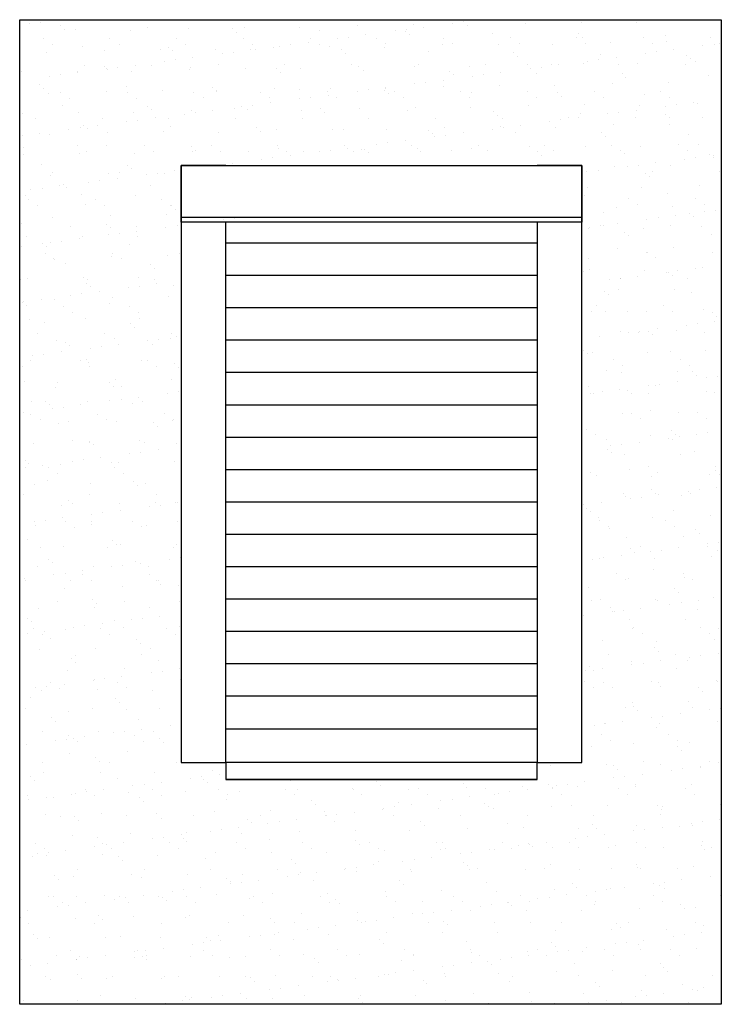
# Model space of a CAD drawing. Units: inches. Extents: x 2 to 30786, y 5 to 4969.
# Drawn here: x 1703 to 2535, y 1518 to 2686 of the extents above; entities that cross this region are included whole.
import ezdxf

# ---------------------------------------------------------------- set-up
doc = ezdxf.new("R2010")
doc.units = ezdxf.units.IN
doc.header["$MEASUREMENT"] = 0

msp = doc.modelspace()

# ---------------------------------------------------------------- hatches: boundary and pattern name
h = msp.add_hatch()
h.set_pattern_fill('AR-SAND', color=256, style=0)
h.set_pattern_definition([(37.5, (-33782.113, -1728.576), (-1.60003, 48.941324), [0, -38.608, 0, -43.18, 0, -41.275]), (7.5, (-33782.11, -1728.576), (44.95233, 71.68251), [0, -20.828, 0, -34.798, 0, -13.335]), (327.5, (-33813.355, -1728.576), (79.099237, 0.14372), [0, -12.7, 0, -45.72, 0, -59.69]), (317.5, (-33813.355, -1728.576), (76.35565, 22.29293), [0, -6.35, 0, -29.972, 0, -34.29])])
h.paths.add_polyline_path([(2369.921, 2452.002), (2369.921, 2513.383), (1894.561, 2513.383), (1894.561, 2452.002)], flags=16)
h.paths.add_polyline_path([(2369.921, 2446.078), (2316.921, 2446.078), (2316.921, 1804.714), (2369.921, 1804.714)], flags=16)
h.paths.add_polyline_path([(1947.561, 2446.078), (1894.561, 2446.078), (1894.561, 1804.714), (1947.561, 1804.714)], flags=16)
h.paths.add_polyline_path([(2316.921, 2421.051), (2316.921, 2446.078), (1947.561, 2446.078), (1947.561, 2421.051)], flags=16)
h.paths.add_polyline_path([(2316.921, 2037.003), (2316.921, 2075.408), (1947.561, 2075.408), (1947.561, 2037.003)], flags=16)
h.paths.add_polyline_path([(2316.921, 1998.598), (2316.921, 2037.003), (1947.561, 2037.003), (1947.561, 1998.598)], flags=16)
h.paths.add_polyline_path([(2316.921, 1960.193), (2316.921, 1998.598), (1947.561, 1998.598), (1947.561, 1960.193)], flags=16)
h.paths.add_polyline_path([(2316.921, 1921.788), (2316.921, 1960.193), (1947.561, 1960.193), (1947.561, 1921.788)], flags=16)
h.paths.add_polyline_path([(1947.561, 1921.788), (1947.561, 1883.384), (2316.921, 1883.384), (2316.921, 1921.788)], flags=16)
h.paths.add_polyline_path([(1947.561, 1883.384), (1947.561, 1844.384), (2316.921, 1844.384), (2316.921, 1883.384)], flags=16)
h.paths.add_polyline_path([(2316.921, 1804.714), (2316.921, 1844.384), (1947.561, 1844.384), (1947.561, 1804.714)], flags=16)
h.paths.add_polyline_path([(2316.921, 1784.714), (2316.921, 1804.714), (1947.561, 1804.714), (1947.561, 1784.714)], flags=16)
h.paths.add_polyline_path([(2316.921, 2421.051), (2316.921, 2382.646), (1947.561, 2382.646), (1947.561, 2421.051)], flags=16)
h.paths.add_polyline_path([(1947.561, 2382.646), (1947.561, 2344.241), (2316.921, 2344.241), (2316.921, 2382.646)], flags=16)
h.paths.add_polyline_path([(2316.921, 2305.836), (2316.921, 2344.241), (1947.561, 2344.241), (1947.561, 2305.836)], flags=16)
h.paths.add_polyline_path([(1947.561, 2305.836), (1947.561, 2267.432), (2316.921, 2267.432), (2316.921, 2305.836)], flags=16)
h.paths.add_polyline_path([(2316.921, 2229.027), (2316.921, 2267.432), (1947.561, 2267.432), (1947.561, 2229.027)], flags=16)
h.paths.add_polyline_path([(1947.561, 2229.027), (1947.561, 2190.622), (2316.921, 2190.622), (2316.921, 2229.027)], flags=16)
h.paths.add_polyline_path([(1947.561, 2190.622), (1947.561, 2152.217), (2316.921, 2152.217), (2316.921, 2190.622)], flags=16)
h.paths.add_polyline_path([(1947.561, 2152.217), (1947.561, 2113.812), (2316.921, 2113.812), (2316.921, 2152.217)], flags=16)
h.paths.add_polyline_path([(2316.921, 2075.408), (2316.921, 2113.812), (1947.561, 2113.812), (1947.561, 2075.408)], flags=16)
h.paths.add_polyline_path([(1703.135, 2686.334), (2535.201, 2686.334), (2535.201, 1517.785), (1703.135, 1517.785)])

# ---------------------------------------------------------------- linework, layer by layer
for p, q in [((1894.561, 2513.383), (1947.561, 2513.383)), ((1894.561, 2513.383), (1947.561, 2513.383)), ((1947.561, 2513.383), (2316.921, 2513.383)), ((1947.561, 1804.714), (1947.561, 2446.078)), ((2316.921, 2446.078), (2316.921, 1804.714)), ((2316.921, 2421.051), (1947.561, 2421.051)), ((2316.921, 2382.646), (1947.561, 2382.646)), ((2316.921, 2344.241), (1947.561, 2344.241)), ((2316.921, 2305.836), (1947.561, 2305.836)), ((2316.921, 2267.432), (1947.561, 2267.432)), ((2316.921, 2229.027), (1947.561, 2229.027)), ((2316.921, 2190.622), (1947.561, 2190.622)), ((2316.921, 2152.217), (1947.561, 2152.217)), ((2316.921, 2113.812), (1947.561, 2113.812)), ((2316.921, 2075.408), (1947.561, 2075.408)), ((2316.921, 2037.003), (1947.561, 2037.003)), ((2316.921, 1998.598), (1947.561, 1998.598)), ((2316.921, 1960.193), (1947.561, 1960.193)), ((2316.921, 1921.788), (1947.561, 1921.788)), ((2316.921, 1883.384), (1947.561, 1883.384)), ((2316.921, 1844.384), (1947.561, 1844.384)), ((2316.921, 1804.714), (1947.561, 1804.714)), ((2316.921, 1784.714), (1947.561, 1784.714))]:
    msp.add_line(p, q)
at = {"linetype": 'Continuous', "ltscale": 100}
msp.add_line((1894.561, 2452.002), (2369.921, 2452.002), dxfattribs=at)
for points in [[(1703.135, 2686.334), (2535.201, 2686.334), (2535.201, 1517.785), (1703.135, 1517.785)], [(1947.561, 2513.383), (1894.561, 2513.383), (1894.561, 2513.383), (1947.561, 2513.383)], [(1947.561, 2513.383), (1894.561, 2513.383), (1894.561, 2513.383), (1947.561, 2513.383)], [(1947.561, 1784.714), (2316.921, 1784.714), (2316.921, 1804.714), (1947.561, 1804.714)]]:
    msp.add_lwpolyline(points, close=True)
for points in [[(1947.561, 2513.383), (1894.561, 2513.383), (1894.561, 1804.714), (1947.561, 1804.714), (1947.561, 2446.078)], [(2316.921, 2446.078), (2316.921, 1804.714), (2369.921, 1804.714), (2369.921, 2513.383), (2316.921, 2513.383)]]:
    msp.add_lwpolyline(points)
msp.add_lwpolyline([(1894.561, 2513.383), (2369.921, 2513.383), (2369.921, 2446.078), (1894.561, 2446.078)], close=True, dxfattribs=at)

doc.saveas('drawing.dxf')
